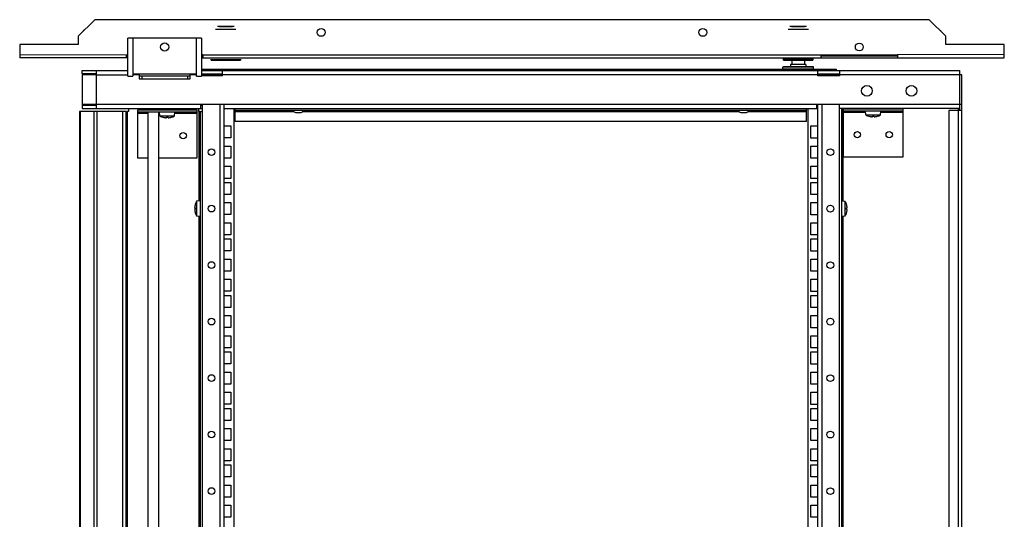
# Model space of a CAD drawing. Units: millimetres. Extents: x 250 to 1025, y 119 to 1654.
# Drawn here: x 250 to 1024, y 1261 to 1654 of the extents above; entities that cross this region are included whole.
import ezdxf

# ---------------------------------------------------------------- set-up
doc = ezdxf.new("R2010")
doc.units = ezdxf.units.MM
doc.header["$LTSCALE"] = 115.992985
doc.layers.add('00_COMPONENTS', color=7, linetype='CONTINUOUS')
doc.layers.add('00_COMPONENTS_2', color=7, linetype='CONTINUOUS')

msp = doc.modelspace()

# ---------------------------------------------------------------- linework, layer by layer
at = {"layer": '00_COMPONENTS', "color": 7, "linetype": 'CONTINUOUS'}
for p, q in [((296.31, 1641.2), (309.31, 1654.2)), ((965.31, 1654.2), (309.31, 1654.2)), ((965.31, 1654.2), (978.31, 1641.2)), ((296.31, 1641.2), (296.31, 1634.7)), ((300.31, 1645.7), (300.31, 1645.2)), ((300.81, 1645.7), (300.31, 1645.7)), ((973.81, 1645.7), (974.31, 1645.7)), ((974.31, 1645.2), (974.31, 1645.7)), ((978.31, 1634.7), (978.31, 1641.2)), ((250.31, 1634.7), (250.31, 1624.2)), ((296.31, 1634.7), (250.31, 1634.7)), ((335.31, 1609.7), (335.31, 1639.7)), ((393.31, 1639.7), (335.31, 1639.7)), ((339.31, 1639.7), (339.31, 1609.7)), ((389.31, 1609.7), (389.31, 1639.7)), ((393.31, 1639.7), (393.31, 1609.7)), ((1024.31, 1634.7), (978.31, 1634.7)), ((1024.31, 1624.2), (1024.31, 1634.7)), ((250.31, 1626.69), (334.31, 1626.62)), ((334.31, 1624.2), (334.31, 1626.62)), ((334.31, 1626.6), (334.97, 1626.6)), ((334.31, 1625.7), (335.31, 1625.7)), ((334.97, 1626.6), (335.31, 1626.6)), ((393.31, 1625.7), (394.31, 1625.7)), ((394.31, 1626.61), (394.31, 1624.2)), ((394.31, 1626.61), (880.31, 1626.61)), ((880.31, 1624.2), (880.31, 1626.61)), ((880.31, 1626.6), (940.31, 1626.6)), ((880.31, 1625.7), (940.31, 1625.7)), ((1024.31, 1626.7), (940.31, 1626.62)), ((940.31, 1626.62), (940.31, 1624.2)), ((335.31, 1624.2), (250.31, 1624.2)), ((393.31, 1624.2), (1024.31, 1624.2)), ((856.31, 1618.81), (856.31, 1617.2)), ((868.31, 1618.81), (856.31, 1618.81)), ((857.26, 1624.2), (857.26, 1620.61)), ((857.41, 1620.61), (857.41, 1618.81)), ((867.21, 1620.61), (867.21, 1618.81)), ((867.36, 1624.2), (867.36, 1620.61)), ((868.31, 1618.81), (868.31, 1617.2)), ((299.31, 1611.7), (299.31, 1614.2)), ((299.31, 1614.2), (335.31, 1614.2)), ((310.31, 1611.7), (299.31, 1611.7)), ((299.31, 1610.7), (299.31, 1584.2)), ((310.31, 1610.7), (299.31, 1610.7)), ((310.31, 1614.2), (310.31, 1584.2)), ((310.31, 1610.7), (335.31, 1610.79)), ((339.31, 1611.7), (389.31, 1611.7)), ((344.31, 1610.79), (339.31, 1610.79)), ((344.31, 1611.7), (344.31, 1607.7)), ((384.31, 1607.7), (384.31, 1611.7)), ((389.31, 1610.79), (384.31, 1610.79)), ((393.31, 1615.2), (892.3, 1615.2)), ((393.31, 1614.2), (989.31, 1614.2)), ((393.31, 1611.7), (409.81, 1611.7)), ((409.81, 1610.02), (393.31, 1610.02)), ((393.81, 1610.7), (393.81, 1610.02)), ((990.81, 1610.7), (393.81, 1610.7)), ((403.3, 1614.2), (403.3, 1615.2)), ((403.3, 1611.7), (403.3, 1610.7)), ((407.81, 1610.02), (407.81, 1610.7)), ((408.3, 1615.2), (408.3, 1614.2)), ((408.3, 1611.7), (408.3, 1610.7)), ((409.81, 1610.02), (409.81, 1614.2)), ((850.31, 1616.8), (850.71, 1617.2)), ((850.31, 1615.6), (850.31, 1616.8)), ((874.31, 1616.8), (850.31, 1616.8)), ((850.71, 1615.2), (850.31, 1615.6)), ((850.31, 1615.6), (874.31, 1615.6)), ((873.91, 1617.2), (850.71, 1617.2)), ((872.3, 1614.2), (872.3, 1615.2)), ((874.31, 1615.6), (874.31, 1616.8)), ((877.3, 1615.2), (877.3, 1614.32)), ((877.81, 1610.02), (877.81, 1614.2)), ((877.81, 1611.7), (894.81, 1611.7)), ((894.81, 1610.02), (877.81, 1610.02)), ((880.81, 1610.7), (880.81, 1610.02)), ((892.3, 1614.2), (892.3, 1615.2)), ((892.3, 1610.7), (892.3, 1611.7)), ((894.81, 1614.2), (894.81, 1610.02)), ((989.31, 1582.7), (989.31, 1614.2)), ((990.81, 157.4), (990.81, 1610.7)), ((335.31, 1609.7), (339.31, 1609.7)), ((384.31, 1609.7), (344.31, 1609.7)), ((344.31, 1607.7), (384.31, 1607.7)), ((346.31, 1609.7), (346.31, 1607.7)), ((382.31, 1609.7), (382.31, 1607.7)), ((389.31, 1609.7), (393.31, 1609.7)), ((299.31, 1587.7), (990.81, 1587.7)), ((310.31, 1586.7), (299.31, 1586.7)), ((392.81, 1584.2), (392.81, 1587.7)), ((393.81, 1586.7), (392.81, 1586.7)), ((393.81, 1587.7), (393.81, 178.7)), ((407.81, 178.7), (407.81, 1587.7)), ((410.81, 1587.7), (410.81, 178.7)), ((876.81, 1584.2), (876.81, 1587.7)), ((876.81, 1586.7), (877.81, 1586.7)), ((877.3, 1587.7), (877.3, 1586.7)), ((877.81, 178.7), (877.81, 1587.7)), ((880.81, 1587.7), (880.81, 178.7)), ((894.81, 178.7), (894.81, 1587.7)), ((297.31, 1581.92), (297.31, 184.62)), ((333.81, 1581.92), (297.31, 1581.92)), ((297.79, 1581.92), (297.79, 184.62)), ((299.31, 1584.2), (393.81, 1584.2)), ((308.87, 184.62), (308.87, 1581.92)), ((310.88, 1581.92), (310.88, 184.62)), ((331.31, 184.62), (331.31, 1581.92)), ((333.81, 1581.92), (333.81, 184.62)), ((335.95, 1581.92), (334.32, 1581.92)), ((334.81, 1581.92), (334.81, 184.62)), ((335.95, 1584.2), (335.95, 1581.92)), ((342.81, 1582.92), (342.81, 1581.42)), ((389.81, 1582.92), (342.81, 1582.92)), ((389.81, 1581.42), (342.81, 1581.42)), ((342.81, 1581.29), (342.81, 1545.42)), ((351.31, 1580.42), (342.81, 1580.42)), ((351.31, 1582.92), (351.31, 1584.2)), ((351.31, 1092.27), (351.31, 1581.42)), ((359.31, 1584.2), (359.31, 1582.92)), ((359.31, 1581.42), (359.31, 1095.77)), ((360.31, 1580.42), (359.31, 1580.42)), ((360.57, 1578.42), (360.31, 1581.42)), ((363.31, 1584.2), (363.31, 1582.92)), ((369.31, 1584.2), (369.31, 1582.92)), ((372.04, 1578.42), (372.31, 1581.42)), ((389.81, 1580.42), (372.31, 1580.42)), ((389.81, 1545.42), (389.81, 1582.92)), ((391.11, 1581.92), (391.11, 1584.2)), ((392.17, 1581.92), (391.11, 1581.92)), ((391.31, 1511.52), (391.31, 1581.92)), ((392.31, 184.62), (392.31, 1581.92)), ((392.31, 1581.92), (393.81, 1581.92)), ((410.81, 1584.2), (877.81, 1584.2)), ((418.81, 182.2), (418.81, 1584.2)), ((419.81, 1582.7), (419.81, 1584.2)), ((868.81, 1582.7), (419.81, 1582.7)), ((419.81, 1574.2), (419.81, 1582.57)), ((465.96, 1581.7), (419.81, 1581.7)), ((467.06, 1581.2), (471.56, 1581.2)), ((815.96, 1581.7), (472.65, 1581.7)), ((817.06, 1581.2), (821.56, 1581.2)), ((868.81, 1581.7), (822.65, 1581.7)), ((868.81, 1574.2), (868.81, 1584.2)), ((869.81, 1584.2), (869.81, 182.2)), ((989.31, 1584.2), (894.81, 1584.2)), ((896.31, 1584.2), (896.31, 185.4)), ((897.31, 1584.2), (897.31, 1511.48)), ((897.81, 1582.2), (897.81, 1583.7)), ((944.81, 1583.7), (897.81, 1583.7)), ((944.81, 1582.2), (897.81, 1582.2)), ((897.81, 1546.2), (897.81, 1582.07)), ((915.31, 1581.2), (897.81, 1581.2)), ((915.57, 1579.2), (915.31, 1582.2)), ((915.57, 1579.2), (927.04, 1579.2)), ((918.31, 1584.2), (918.31, 1583.7)), ((924.31, 1584.2), (924.31, 1583.7)), ((927.04, 1579.2), (927.31, 1582.2)), ((944.81, 1581.2), (927.31, 1581.2)), ((944.81, 1546.2), (944.81, 1583.7)), ((980.81, 1582.7), (980.81, 185.4)), ((990.81, 1582.7), (980.81, 1582.7)), ((988.31, 182.2), (988.31, 1584.2)), ((360.57, 1578.42), (372.04, 1578.42)), ((362.91, 1577.43), (362.91, 1577.44)), ((365.71, 1576.95), (365.71, 1577.44)), ((366.91, 1576.95), (366.91, 1577.44)), ((369.71, 1577.44), (369.71, 1577.43)), ((868.81, 1574.2), (419.81, 1574.2)), ((917.91, 1578.21), (917.91, 1578.22)), ((920.71, 1577.73), (920.71, 1578.22)), ((921.91, 1577.73), (921.91, 1578.22)), ((924.71, 1578.22), (924.71, 1578.21)), ((410.81, 1570.6), (416.31, 1570.6)), ((416.31, 1570.6), (416.31, 1561.1)), ((872.31, 1561.05), (872.31, 1570.55)), ((872.31, 1570.55), (877.81, 1570.55)), ((416.31, 1561.1), (410.81, 1561.1)), ((877.81, 1561.05), (872.31, 1561.05)), ((410.81, 1554.73), (416.31, 1554.73)), ((416.31, 1554.73), (416.31, 1545.23)), ((872.31, 1545.18), (872.31, 1554.68)), ((872.31, 1554.68), (877.81, 1554.68)), ((342.81, 1545.42), (351.31, 1545.42)), ((359.31, 1545.42), (389.81, 1545.42)), ((416.31, 1545.23), (410.81, 1545.23)), ((877.81, 1545.18), (872.31, 1545.18)), ((897.81, 1546.2), (944.81, 1546.2)), ((410.81, 1538.85), (416.31, 1538.85)), ((416.31, 1538.85), (416.31, 1529.35)), ((872.31, 1529.3), (872.31, 1538.8)), ((872.31, 1538.8), (877.81, 1538.8)), ((416.31, 1529.35), (410.81, 1529.35)), ((410.81, 1526.15), (416.31, 1526.15)), ((416.31, 1526.15), (416.31, 1516.65)), ((877.81, 1529.3), (872.31, 1529.3)), ((872.31, 1516.6), (872.31, 1526.1)), ((872.31, 1526.1), (877.81, 1526.1)), ((392.31, 1511.52), (389.31, 1511.26)), ((389.31, 1511.26), (389.31, 1499.78)), ((416.31, 1516.65), (410.81, 1516.65)), ((410.81, 1510.28), (416.31, 1510.28)), ((416.31, 1510.28), (416.31, 1500.78)), ((877.81, 1516.6), (872.31, 1516.6)), ((872.31, 1500.73), (872.31, 1510.23)), ((872.31, 1510.23), (877.81, 1510.23)), ((899.31, 1511.22), (896.31, 1511.48)), ((899.31, 1499.74), (899.31, 1511.22)), ((387.84, 1506.12), (388.33, 1506.12)), ((388.33, 1504.92), (387.84, 1504.92)), ((388.31, 1508.92), (388.33, 1508.92)), ((388.31, 1502.12), (388.33, 1502.12)), ((900.3, 1508.88), (900.29, 1508.88)), ((900.29, 1506.08), (900.78, 1506.08)), ((900.78, 1504.88), (900.29, 1504.88)), ((900.3, 1502.08), (900.29, 1502.08)), ((389.31, 1499.78), (392.31, 1499.52)), ((391.31, 1111.47), (391.31, 1499.52)), ((416.31, 1500.78), (410.81, 1500.78)), ((410.81, 1494.4), (416.31, 1494.4)), ((416.31, 1494.4), (416.31, 1484.9)), ((877.81, 1500.73), (872.31, 1500.73)), ((872.31, 1484.85), (872.31, 1494.35)), ((872.31, 1494.35), (877.81, 1494.35)), ((896.31, 1499.48), (899.31, 1499.74)), ((897.31, 1499.48), (897.31, 1111.43)), ((416.31, 1484.9), (410.81, 1484.9)), ((410.81, 1481.7), (416.31, 1481.7)), ((416.31, 1481.7), (416.31, 1472.2)), ((877.81, 1484.85), (872.31, 1484.85)), ((872.31, 1472.15), (872.31, 1481.65)), ((872.31, 1481.65), (877.81, 1481.65)), ((416.31, 1472.2), (410.81, 1472.2)), ((877.81, 1472.15), (872.31, 1472.15)), ((410.81, 1465.83), (416.31, 1465.83)), ((416.31, 1465.83), (416.31, 1456.33)), ((872.31, 1456.28), (872.31, 1465.78)), ((872.31, 1465.78), (877.81, 1465.78)), ((416.31, 1456.33), (410.81, 1456.33)), ((877.81, 1456.28), (872.31, 1456.28)), ((410.81, 1449.95), (416.31, 1449.95)), ((416.31, 1449.95), (416.31, 1440.45)), ((872.31, 1440.4), (872.31, 1449.9)), ((872.31, 1449.9), (877.81, 1449.9)), ((416.31, 1440.45), (410.81, 1440.45)), ((877.81, 1440.4), (872.31, 1440.4)), ((410.81, 1437.25), (416.31, 1437.25)), ((416.31, 1437.25), (416.31, 1427.75)), ((872.31, 1427.7), (872.31, 1437.2)), ((872.31, 1437.2), (877.81, 1437.2)), ((416.31, 1427.75), (410.81, 1427.75)), ((877.81, 1427.7), (872.31, 1427.7)), ((410.81, 1421.38), (416.31, 1421.38)), ((416.31, 1421.38), (416.31, 1411.88)), ((872.31, 1411.83), (872.31, 1421.33)), ((872.31, 1421.33), (877.81, 1421.33)), ((416.31, 1411.88), (410.81, 1411.88)), ((877.81, 1411.83), (872.31, 1411.83)), ((410.81, 1405.5), (416.31, 1405.5)), ((416.31, 1405.5), (416.31, 1396)), ((872.31, 1395.95), (872.31, 1405.45)), ((872.31, 1405.45), (877.81, 1405.45)), ((416.31, 1396), (410.81, 1396)), ((877.81, 1395.95), (872.31, 1395.95)), ((410.81, 1392.8), (416.31, 1392.8)), ((416.31, 1392.8), (416.31, 1383.3)), ((872.31, 1383.25), (872.31, 1392.75)), ((872.31, 1392.75), (877.81, 1392.75)), ((416.31, 1383.3), (410.81, 1383.3)), ((877.81, 1383.25), (872.31, 1383.25)), ((410.81, 1376.93), (416.31, 1376.93)), ((416.31, 1376.93), (416.31, 1367.43)), ((872.31, 1367.38), (872.31, 1376.88)), ((872.31, 1376.88), (877.81, 1376.88)), ((416.31, 1367.43), (410.81, 1367.43)), ((877.81, 1367.38), (872.31, 1367.38)), ((410.81, 1361.05), (416.31, 1361.05)), ((416.31, 1361.05), (416.31, 1351.55)), ((872.31, 1351.5), (872.31, 1361)), ((872.31, 1361), (877.81, 1361)), ((416.31, 1351.55), (410.81, 1351.55)), ((410.81, 1348.35), (416.31, 1348.35)), ((416.31, 1348.35), (416.31, 1338.85)), ((877.81, 1351.5), (872.31, 1351.5)), ((872.31, 1338.8), (872.31, 1348.3)), ((872.31, 1348.3), (877.81, 1348.3)), ((416.31, 1338.85), (410.81, 1338.85)), ((410.81, 1332.48), (416.31, 1332.48)), ((416.31, 1332.48), (416.31, 1322.98)), ((877.81, 1338.8), (872.31, 1338.8)), ((872.31, 1322.93), (872.31, 1332.43)), ((872.31, 1332.43), (877.81, 1332.43)), ((416.31, 1322.98), (410.81, 1322.98)), ((410.81, 1316.6), (416.31, 1316.6)), ((416.31, 1316.6), (416.31, 1307.1)), ((877.81, 1322.93), (872.31, 1322.93)), ((872.31, 1307.05), (872.31, 1316.55)), ((872.31, 1316.55), (877.81, 1316.55)), ((416.31, 1307.1), (410.81, 1307.1)), ((410.81, 1303.9), (416.31, 1303.9)), ((416.31, 1303.9), (416.31, 1294.4)), ((877.81, 1307.05), (872.31, 1307.05)), ((872.31, 1294.35), (872.31, 1303.85)), ((872.31, 1303.85), (877.81, 1303.85)), ((416.31, 1294.4), (410.81, 1294.4)), ((877.81, 1294.35), (872.31, 1294.35)), ((410.81, 1288.03), (416.31, 1288.03)), ((416.31, 1288.03), (416.31, 1278.53)), ((872.31, 1278.48), (872.31, 1287.98)), ((872.31, 1287.98), (877.81, 1287.98)), ((416.31, 1278.53), (410.81, 1278.53)), ((877.81, 1278.48), (872.31, 1278.48)), ((410.81, 1272.15), (416.31, 1272.15)), ((416.31, 1272.15), (416.31, 1262.65)), ((872.31, 1262.6), (872.31, 1272.1)), ((872.31, 1272.1), (877.81, 1272.1)), ((416.31, 1262.65), (410.81, 1262.65)), ((877.81, 1262.6), (872.31, 1262.6))]:
    msp.add_line(p, q, dxfattribs=at)
for centre, radius in [((487.31, 1644.2), 3.1), ((787.31, 1644.2), 3.1), ((364.31, 1632.7), 3.25), ((910.31, 1632.7), 3.1), ((916.31, 1598.2), 4.25), ((951.31, 1598.2), 4.25), ((378.81, 1562.92), 2.5), ((908.81, 1563.7), 2.5), ((933.81, 1563.7), 2.5), ((401.06, 1549.98), 2.65), ((887.56, 1549.93), 2.65), ((401.06, 1505.53), 2.65), ((887.56, 1505.48), 2.65), ((401.06, 1461.08), 2.65), ((887.56, 1461.03), 2.65), ((401.06, 1416.63), 2.65), ((887.56, 1416.58), 2.65), ((401.06, 1372.18), 2.65), ((887.56, 1372.13), 2.65), ((401.06, 1327.73), 2.65), ((887.56, 1327.68), 2.65), ((401.06, 1283.28), 2.65), ((887.56, 1283.23), 2.65)]:
    msp.add_circle(centre, radius, dxfattribs=at)
for centre, radius, start, end in [((873.91, 1616.8), 0.4, 0, 90), ((467.06, 1582.81), 1.6, 183.69522, 270), ((471.56, 1582.81), 1.6, 270, 356.30478), ((817.06, 1582.81), 1.6, 183.69522, 270), ((821.56, 1582.81), 1.6, 270, 356.30478), ((921.31, 1589.43), 11.72, 240.69745, 253.14102), ((921.31, 1589.43), 11.72, 286.85898, 299.30255), ((366.31, 1588.65), 11.72, 240.69745, 253.14102), ((366.31, 1588.65), 11.71, 253.11823, 267.06241), ((366.31, 1588.65), 11.22, 266.93439, 273.06561), ((366.31, 1588.65), 11.71, 272.93759, 286.88177), ((366.31, 1588.65), 11.72, 286.85898, 299.30255), ((921.31, 1589.43), 11.71, 253.11823, 267.06241), ((921.31, 1589.43), 11.22, 266.93439, 273.06561), ((921.31, 1589.43), 11.71, 272.93759, 286.88177), ((399.53, 1505.52), 11.72, 150.69745, 163.14102), ((889.08, 1505.48), 11.72, 16.85898, 29.30255), ((399.53, 1505.52), 11.71, 163.11841, 177.06241), ((399.53, 1505.52), 11.71, 182.93759, 196.88175), ((399.53, 1505.52), 11.22, 176.93439, 183.06561), ((399.53, 1505.52), 11.72, 196.85898, 209.30255), ((889.08, 1505.48), 11.72, 330.69745, 343.14102), ((889.08, 1505.48), 11.71, 2.93759, 16.88175), ((889.08, 1505.48), 11.22, 356.93439, 3.06561), ((889.08, 1505.48), 11.71, 343.11841, 357.06241)]:
    msp.add_arc(centre, radius, start, end, dxfattribs=at)
msp.add_open_spline([(393.64, 1626.61), (393.59, 1626.61), (393.47, 1626.61), (393.36, 1626.61), (393.31, 1626.61)], degree=3, knots=[0, 0, 0, 0, 0.499775, 1, 1, 1, 1], dxfattribs=at)
msp.add_open_spline([(394.31, 1626.61), (394.08, 1626.61), (393.86, 1626.61), (393.64, 1626.61)], degree=3, dxfattribs=at)
at = {"layer": '00_COMPONENTS_2', "color": 7, "linetype": 'CONTINUOUS'}
for p, q in [((405.81, 1649.2), (418.81, 1649.2)), ((407.06, 1648.7), (417.56, 1648.7)), ((855.81, 1649.2), (868.81, 1649.2)), ((857.06, 1648.7), (867.56, 1648.7)), ((404.31, 1646.6), (420.31, 1646.6)), ((854.31, 1646.6), (870.31, 1646.6)), ((424.31, 1623.8), (400.31, 1623.8)), ((424.31, 1622.6), (400.31, 1622.6)), ((400.71, 1624.2), (423.91, 1624.2)), ((423.91, 1622.2), (400.71, 1622.2)), ((407.06, 1622.7), (417.56, 1622.7)), ((850.31, 1623.8), (874.31, 1623.8)), ((874.31, 1622.6), (850.31, 1622.6)), ((850.71, 1624.2), (873.91, 1624.2)), ((873.91, 1622.2), (850.71, 1622.2)), ((857.06, 1622.7), (867.56, 1622.7))]:
    msp.add_line(p, q, dxfattribs=at)

doc.saveas('drawing.dxf')
